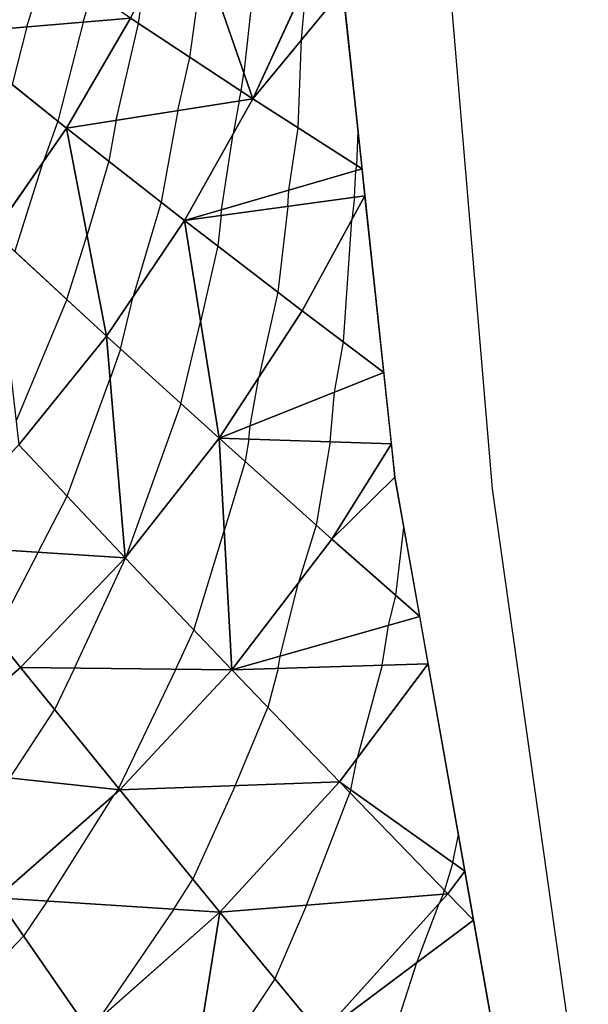
# Model space of a CAD drawing. Units: inches. Extents: x -5 to 5, y -5 to 5.
# Drawn here: x 3.7 to 4.5, y -2.8 to -1.3 of the extents above; entities that cross this region are included whole.
import ezdxf

# ---------------------------------------------------------------- set-up
doc = ezdxf.new("R2010")
doc.units = ezdxf.units.IN
doc.header["$MEASUREMENT"] = 0
for name, color, linetype, true_color in [('Edge Controller Lines', 163, 'Continuous', 0x5f7ab1), ('Net-Contour Lines', 150, 'Continuous', 0x0080ff), ('Net-Edge', 18, 'Continuous', 0x000000), ('Net-Triangles', 153, 'Continuous', 0x6699cc), ('Net-U', 18, 'Continuous', 0x000000), ('Net-V', 254, 'Continuous', 0xcbdade)]:
    doc.layers.add(name, color=color, linetype=linetype, true_color=true_color)

msp = doc.modelspace()

# ---------------------------------------------------------------- linework, layer by layer
at = {"layer": 'Edge Controller Lines'}
for p, q in [((4.4073, -2.0444, 0.5927), (4.3215, -1.0254, 0.6785)), ((4.5496, -3.0507, 0.4504), (4.4073, -2.0444, 0.5927))]:
    msp.add_line(p, q, dxfattribs=at)
at = {"layer": 'Net-Contour Lines'}
for p, q in [((4.059, -1.2337, 1), (4.038, -1.4261, 1)), ((3.9578, -1.403, 1.1), (3.9785, -1.2541, 1.1)), ((3.7158, -1.3577, 1.4), (3.745, -1.2606, 1.4)), ((4.1237, -1.3766, 0.9), (4.1309, -1.2917, 0.9)), ((3.7991, -1.3507, 1.3), (3.8125, -1.3062, 1.3)), ((3.8814, -1.3526, 1.2), (3.8878, -1.3065, 1.2)), ((3.7158, -1.3577, 1.4), (3.6939, -1.4435, 1.4)), ((3.7991, -1.3507, 1.3), (3.7617, -1.4977, 1.3)), ((3.8484, -1.4966, 1.2), (3.8814, -1.3526, 1.2)), ((4.1188, -1.5079, 0.9), (4.1237, -1.3766, 0.9)), ((3.9397, -1.4822, 1.1), (3.9578, -1.403, 1.1)), ((4.0342, -1.4533, 1), (4.038, -1.4261, 1)), ((4.0309, -1.4678, 1), (4.0342, -1.4533, 1)), ((4.0309, -1.4678, 1), (4.022, -1.5169, 1)), ((3.9397, -1.4822, 1.1), (3.915, -1.6181, 1.1)), ((3.7617, -1.4977, 1.3), (3.7397, -1.5587, 1.3)), ((3.8484, -1.4966, 1.2), (3.8374, -1.5573, 1.2)), ((4.0049, -1.6295, 1), (4.022, -1.5169, 1)), ((4.1046, -1.6005, 0.9), (4.1188, -1.5079, 0.9)), ((4.2056, -1.5637, 0.8), (4.2076, -1.5125, 0.8)), ((3.6979, -1.6919, 1.3), (3.7397, -1.5587, 1.3)), ((3.8374, -1.5573, 1.2), (3.8052, -1.6669, 1.2)), ((4.2044, -1.5714, 0.8), (4.2056, -1.5637, 0.8)), ((4.2023, -1.611, 0.8), (4.2044, -1.5714, 0.8)), ((4.1034, -1.6245, 0.9), (4.1046, -1.6005, 0.9)), ((3.915, -1.6181, 1.1), (3.8738, -1.7585, 1.1)), ((4.2023, -1.611, 0.8), (4.1985, -1.6445, 0.8)), ((4.0044, -1.638, 1), (3.9992, -1.6833, 1)), ((4.0044, -1.638, 1), (4.0049, -1.6295, 1)), ((4.1034, -1.6245, 0.9), (4.0887, -1.752, 0.9)), ((4.186, -1.826, 0.8), (4.1985, -1.6445, 0.8)), ((3.775, -1.763, 1.2), (3.8052, -1.6669, 1.2)), ((3.9992, -1.6833, 1), (3.9738, -1.7962, 1)), ((4.0887, -1.752, 0.9), (4.0601, -1.8789, 0.9)), ((3.775, -1.763, 1.2), (3.6998, -1.9435, 1.2)), ((3.855, -1.8366, 1.1), (3.8738, -1.7585, 1.1)), ((3.9446, -1.9179, 1), (3.9738, -1.7962, 1)), ((4.1727, -1.9005, 0.8), (4.186, -1.826, 0.8)), ((3.855, -1.8366, 1.1), (3.8393, -1.8805, 1.1)), ((3.7754, -2.055, 1.1), (3.8393, -1.8805, 1.1)), ((4.0473, -1.9507, 0.9), (4.0601, -1.8789, 0.9)), ((4.1661, -1.9746, 0.8), (4.1727, -1.9005, 0.8)), ((3.9446, -1.9179, 1), (3.8633, -2.1444, 1)), ((4.0455, -1.9707, 0.9), (4.0473, -1.9507, 0.9)), ((4.0455, -1.9707, 0.9), (4.0399, -2.0039, 0.9)), ((4.1661, -1.9746, 0.8), (4.1452, -2.0981, 0.8)), ((4.0399, -2.0039, 0.9), (4.0087, -2.1069, 0.9)), ((3.7324, -2.1384, 1.1), (3.7754, -2.055, 1.1)), ((3.9639, -2.2545, 0.9), (4.0087, -2.1069, 0.9)), ((4.1452, -2.0981, 0.8), (4.1193, -2.1837, 0.8)), ((4.2637, -2.203, 0.7), (4.2757, -2.1019, 0.7)), ((3.7324, -2.1384, 1.1), (3.6682, -2.2625, 1.1)), ((3.7866, -2.3109, 1), (3.8623, -2.1476, 1)), ((3.8623, -2.1476, 1), (3.8633, -2.1444, 1)), ((4.0919, -2.2931, 0.8), (4.1193, -2.1837, 0.8)), ((4.2526, -2.2475, 0.7), (4.2637, -2.203, 0.7)), ((4.2432, -2.3064, 0.7), (4.2526, -2.2475, 0.7)), ((3.9369, -2.3126, 0.9), (3.9639, -2.2545, 0.9)), ((4.089, -2.3113, 0.8), (4.0919, -2.2931, 0.8)), ((3.7866, -2.3109, 1), (3.757, -2.3726, 1)), ((4.089, -2.3113, 0.8), (4.0736, -2.3692, 0.8)), ((4.2432, -2.3064, 0.7), (4.2063, -2.4447, 0.7)), ((3.9369, -2.3126, 0.9), (3.8519, -2.4897, 0.9)), ((4.0249, -2.4856, 0.8), (4.0736, -2.3692, 0.8)), ((3.6904, -2.4742, 1), (3.757, -2.3726, 1)), ((4.1968, -2.4919, 0.7), (4.2063, -2.4447, 0.7)), ((4.0249, -2.4856, 0.8), (3.962, -2.6243, 0.8)), ((3.7461, -2.6571, 0.9), (3.8454, -2.4991, 0.9)), ((3.8506, -2.4915, 0.9), (3.8454, -2.4991, 0.9)), ((3.8506, -2.4915, 0.9), (3.8519, -2.4897, 0.9)), ((4.1312, -2.663, 0.7), (4.1956, -2.496, 0.7)), ((4.1968, -2.4919, 0.7), (4.1956, -2.496, 0.7)), ((4.3482, -2.5996, 0.6), (4.3566, -2.558, 0.6)), ((4.3482, -2.5996, 0.6), (4.3362, -2.641, 0.6)), ((3.9339, -2.6691, 0.8), (3.962, -2.6243, 0.8)), ((4.334, -2.6467, 0.6), (4.3281, -2.6606, 0.6)), ((4.334, -2.6467, 0.6), (4.3362, -2.641, 0.6)), ((3.7461, -2.6571, 0.9), (3.7105, -2.7092, 0.9)), ((4.1312, -2.663, 0.7), (4.0842, -2.7728, 0.7)), ((4.2949, -2.7484, 0.6), (4.3281, -2.6606, 0.6)), ((3.9339, -2.6691, 0.8), (3.8221, -2.8331, 0.8)), ((3.7105, -2.7092, 0.9), (3.6424, -2.7811, 0.9)), ((4.2537, -2.8755, 0.6), (4.2949, -2.7484, 0.6)), ((4.0842, -2.7728, 0.7), (3.9558, -2.9638, 0.7))]:
    msp.add_line(p, q, dxfattribs=at)
at = {"layer": 'Net-Edge'}
for p, q in [((4.1546, -1.0159, 0.8807), (4.2624, -2.0271, 0.7164)), ((4.2624, -2.0271, 0.7164), (4.4403, -3.0292, 0.4967))]:
    msp.add_line(p, q, dxfattribs=at)
at = {"layer": 'Net-Triangles'}
for points in [[(3.8695, -1.3447, 1.2156), (4.0514, -1.4646, 0.9776), (3.951, -1.1747, 1.1462)], [(4.0514, -1.4646, 0.9776), (4.1378, -1.2768, 0.8933), (3.951, -1.1747, 1.1462)], [(3.5991, -1.3676, 1.5399), (3.8695, -1.3447, 1.2156), (3.6866, -1.2212, 1.4864)], [(4.0514, -1.4646, 0.9776), (4.1851, -1.302, 0.8342), (4.1378, -1.2768, 0.8933)], [(4.0514, -1.4646, 0.9776), (4.2136, -1.5688, 0.7909), (4.1851, -1.302, 0.8342)], [(3.5991, -1.3676, 1.5399), (3.7748, -1.5082, 1.2807), (3.8695, -1.3447, 1.2156)], [(3.7748, -1.5082, 1.2807), (4.0514, -1.4646, 0.9776), (3.8695, -1.3447, 1.2156)], [(3.6671, -1.6634, 1.34), (3.7748, -1.5082, 1.2807), (3.5991, -1.3676, 1.5399)], [(3.7748, -1.5082, 1.2807), (3.9499, -1.6455, 1.055), (4.0514, -1.4646, 0.9776)], [(3.9499, -1.6455, 1.055), (4.2136, -1.5688, 0.7909), (4.0514, -1.4646, 0.9776)], [(3.6671, -1.6634, 1.34), (3.834, -1.8175, 1.1235), (3.7748, -1.5082, 1.2807)], [(3.834, -1.8175, 1.1235), (3.9499, -1.6455, 1.055), (3.7748, -1.5082, 1.2807)], [(3.9499, -1.6455, 1.055), (4.2178, -1.6089, 0.7843), (4.2136, -1.5688, 0.7909)], [(3.9499, -1.6455, 1.055), (4.1248, -1.7798, 0.8596), (4.2178, -1.6089, 0.7843)], [(4.1248, -1.7798, 0.8596), (4.2458, -1.8712, 0.7417), (4.2178, -1.6089, 0.7843)], [(3.834, -1.8175, 1.1235), (4.0011, -1.9692, 0.9368), (3.9499, -1.6455, 1.055)], [(4.0011, -1.9692, 0.9368), (4.1248, -1.7798, 0.8596), (3.9499, -1.6455, 1.055)], [(3.7039, -1.9787, 1.1824), (3.834, -1.8175, 1.1235), (3.6671, -1.6634, 1.34)], [(4.0011, -1.9692, 0.9368), (4.2458, -1.8712, 0.7417), (4.1248, -1.7798, 0.8596)], [(3.7039, -1.9787, 1.1824), (3.8615, -2.1467, 1.0008), (3.834, -1.8175, 1.1235)], [(3.8615, -2.1467, 1.0008), (4.0011, -1.9692, 0.9368), (3.834, -1.8175, 1.1235)], [(4.0011, -1.9692, 0.9368), (4.2572, -1.9775, 0.7244), (4.2458, -1.8712, 0.7417)], [(3.8615, -2.1467, 1.0008), (4.02, -2.3135, 0.8447), (4.0011, -1.9692, 0.9368)], [(4.02, -2.3135, 0.8447), (4.1687, -2.1191, 0.7777), (4.0011, -1.9692, 0.9368)], [(4.0011, -1.9692, 0.9368), (4.1687, -2.1191, 0.7777), (4.2572, -1.9775, 0.7244)], [(3.56, -2.1274, 1.2325), (3.8615, -2.1467, 1.0008), (3.7039, -1.9787, 1.1824)], [(4.1687, -2.1191, 0.7777), (4.2624, -2.0271, 0.7164), (4.2572, -1.9775, 0.7244)], [(4.1687, -2.1191, 0.7777), (4.2992, -2.2343, 0.671), (4.2624, -2.0271, 0.7164)], [(4.02, -2.3135, 0.8447), (4.2992, -2.2343, 0.671), (4.1687, -2.1191, 0.7777)], [(3.5365, -2.4575, 1.0961), (3.7063, -2.31, 1.0534), (3.56, -2.1274, 1.2325)], [(3.56, -2.1274, 1.2325), (3.7063, -2.31, 1.0534), (3.8615, -2.1467, 1.0008)], [(3.7063, -2.31, 1.0534), (4.02, -2.3135, 0.8447), (3.8615, -2.1467, 1.0008)], [(4.02, -2.3135, 0.8447), (4.3116, -2.3042, 0.6556), (4.2992, -2.2343, 0.671)], [(3.5365, -2.4575, 1.0961), (3.8536, -2.4919, 0.8981), (3.7063, -2.31, 1.0534)], [(3.7063, -2.31, 1.0534), (3.8536, -2.4919, 0.8981), (4.02, -2.3135, 0.8447)], [(4.02, -2.3135, 0.8447), (4.18, -2.4799, 0.7111), (4.3116, -2.3042, 0.6556)], [(4.18, -2.4799, 0.7111), (4.3663, -2.6125, 0.5881), (4.3116, -2.3042, 0.6556)], [(3.8536, -2.4919, 0.8981), (4.18, -2.4799, 0.7111), (4.02, -2.3135, 0.8447)], [(3.5365, -2.4575, 1.0961), (3.6709, -2.6523, 0.94), (3.8536, -2.4919, 0.8981)], [(3.8536, -2.4919, 0.8981), (4.0022, -2.6734, 0.7636), (4.18, -2.4799, 0.7111)], [(4.0022, -2.6734, 0.7636), (4.3412, -2.6461, 0.5965), (4.18, -2.4799, 0.7111)], [(4.18, -2.4799, 0.7111), (4.3412, -2.6461, 0.5965), (4.3663, -2.6125, 0.5881)], [(3.6709, -2.6523, 0.94), (4.0022, -2.6734, 0.7636), (3.8536, -2.4919, 0.8981)], [(4.3412, -2.6461, 0.5965), (4.3792, -2.6853, 0.5721), (4.3663, -2.6125, 0.5881)], [(4.0022, -2.6734, 0.7636), (4.1521, -2.8553, 0.6472), (4.3412, -2.6461, 0.5965)], [(4.1521, -2.8553, 0.6472), (4.3792, -2.6853, 0.5721), (4.3412, -2.6461, 0.5965)], [(3.5941, -2.9988, 0.8323), (3.8065, -2.8469, 0.8031), (3.6709, -2.6523, 0.94)], [(3.6709, -2.6523, 0.94), (3.8065, -2.8469, 0.8031), (4.0022, -2.6734, 0.7636)], [(3.8065, -2.8469, 0.8031), (3.9433, -3.042, 0.6829), (4.0022, -2.6734, 0.7636)], [(3.9433, -3.042, 0.6829), (4.1521, -2.8553, 0.6472), (4.0022, -2.6734, 0.7636)], [(4.1521, -2.8553, 0.6472), (4.4188, -2.9082, 0.5232), (4.3792, -2.6853, 0.5721)]]:
    msp.add_3dface(points, dxfattribs=at)
at = {"layer": 'Net-U'}
for p, q in [((3.8695, -1.3447, 1.2156), (4.0514, -1.4646, 0.9776)), ((3.5991, -1.3676, 1.5399), (3.7748, -1.5082, 1.2807)), ((4.0514, -1.4646, 0.9776), (4.2136, -1.5688, 0.7909)), ((3.7748, -1.5082, 1.2807), (3.9499, -1.6455, 1.055)), ((3.9499, -1.6455, 1.055), (4.1248, -1.7798, 0.8596)), ((3.6671, -1.6634, 1.34), (3.834, -1.8175, 1.1235)), ((4.1248, -1.7798, 0.8596), (4.2458, -1.8712, 0.7417)), ((3.834, -1.8175, 1.1235), (4.0011, -1.9692, 0.9368)), ((4.0011, -1.9692, 0.9368), (4.1687, -2.1191, 0.7777)), ((3.7039, -1.9787, 1.1824), (3.8615, -2.1467, 1.0008)), ((4.1687, -2.1191, 0.7777), (4.2992, -2.2343, 0.671)), ((3.56, -2.1274, 1.2325), (3.7063, -2.31, 1.0534)), ((3.8615, -2.1467, 1.0008), (4.02, -2.3135, 0.8447)), ((3.7063, -2.31, 1.0534), (3.8536, -2.4919, 0.8981)), ((4.02, -2.3135, 0.8447), (4.18, -2.4799, 0.7111)), ((4.18, -2.4799, 0.7111), (4.3412, -2.6461, 0.5965)), ((3.8536, -2.4919, 0.8981), (4.0022, -2.6734, 0.7636)), ((4.3412, -2.6461, 0.5965), (4.3792, -2.6853, 0.5721)), ((3.6709, -2.6523, 0.94), (3.8065, -2.8469, 0.8031)), ((4.0022, -2.6734, 0.7636), (4.1521, -2.8553, 0.6472))]:
    msp.add_line(p, q, dxfattribs=at)
at = {"layer": 'Net-V'}
for p, q in [((4.0514, -1.4646, 0.9776), (4.1378, -1.2768, 0.8933)), ((3.7748, -1.5082, 1.2807), (3.8695, -1.3447, 1.2156)), ((3.9499, -1.6455, 1.055), (4.0514, -1.4646, 0.9776)), ((3.6671, -1.6634, 1.34), (3.7748, -1.5082, 1.2807)), ((4.1248, -1.7798, 0.8596), (4.2178, -1.6089, 0.7843)), ((3.834, -1.8175, 1.1235), (3.9499, -1.6455, 1.055)), ((4.0011, -1.9692, 0.9368), (4.1248, -1.7798, 0.8596)), ((3.7039, -1.9787, 1.1824), (3.834, -1.8175, 1.1235)), ((3.8615, -2.1467, 1.0008), (4.0011, -1.9692, 0.9368)), ((4.1687, -2.1191, 0.7777), (4.2572, -1.9775, 0.7244)), ((4.02, -2.3135, 0.8447), (4.1687, -2.1191, 0.7777)), ((3.7063, -2.31, 1.0534), (3.8615, -2.1467, 1.0008)), ((3.5365, -2.4575, 1.0961), (3.7063, -2.31, 1.0534)), ((4.18, -2.4799, 0.7111), (4.3116, -2.3042, 0.6556)), ((3.8536, -2.4919, 0.8981), (4.02, -2.3135, 0.8447)), ((4.0022, -2.6734, 0.7636), (4.18, -2.4799, 0.7111)), ((3.6709, -2.6523, 0.94), (3.8536, -2.4919, 0.8981)), ((4.3412, -2.6461, 0.5965), (4.3663, -2.6125, 0.5881)), ((4.1521, -2.8553, 0.6472), (4.3412, -2.6461, 0.5965)), ((3.8065, -2.8469, 0.8031), (4.0022, -2.6734, 0.7636))]:
    msp.add_line(p, q, dxfattribs=at)

doc.saveas('drawing.dxf')
